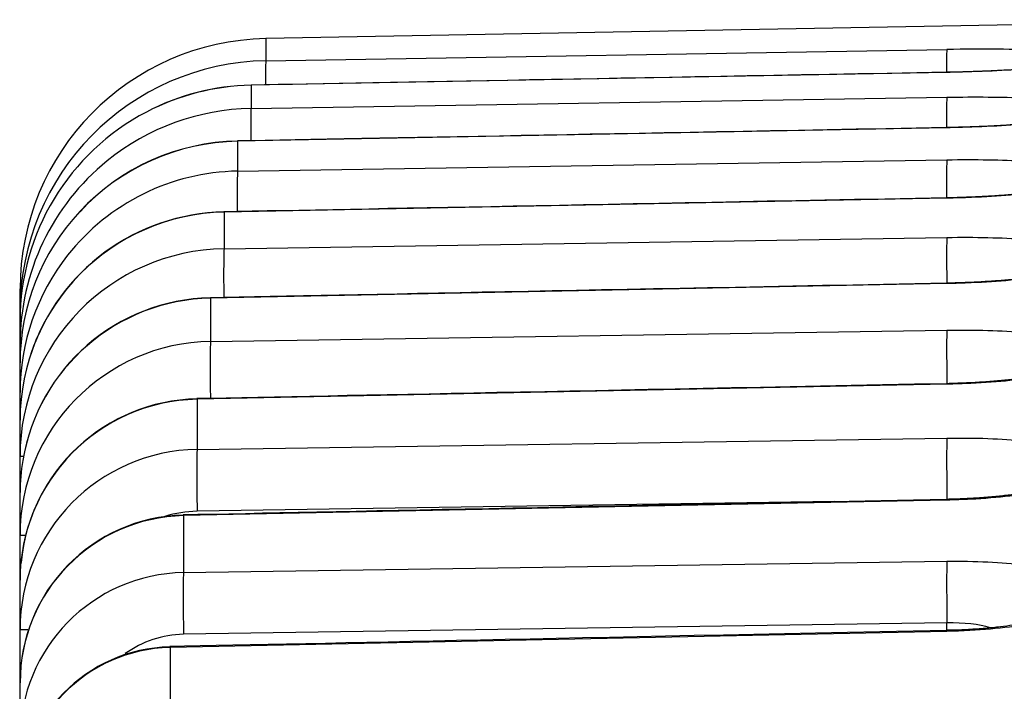
# Model space of a CAD drawing. Extents: x 0.61 to 3.41, y -2.75 to -1.27.
# Drawn here: x 2.46 to 2.54, y -1.64 to -1.59 of the extents above; entities that cross this region are included whole.
import ezdxf

# ---------------------------------------------------------------- set-up
doc = ezdxf.new("R2010")
doc.units = 0
doc.header["$MEASUREMENT"] = 0
doc.layers.add('LAYER_1', color=7, linetype='CONTINUOUS')

# ---------------------------------------------------------------- blocks, each defined once
blk = doc.blocks.new('BLOCK_2098')
at = {"layer": 'LAYER_1'}
blk.add_lwpolyline([(2.561388, -1.591295), (2.480821, -1.59278)], dxfattribs=at)
blk = doc.blocks.new('BLOCK_2099')
at = {"layer": 'LAYER_1'}
blk.add_lwpolyline([(2.535645, -1.595405), (2.534397, -1.595432)], dxfattribs=at)
blk = doc.blocks.new('BLOCK_2100')
at = {"layer": 'LAYER_1'}
blk.add_open_spline([(2.542453, -1.599243), (2.542372, -1.599264), (2.542291, -1.599277), (2.542196, -1.599291), (2.542074, -1.599311), (2.541938, -1.599331), (2.541775, -1.599352), (2.541585, -1.599379), (2.541341, -1.599406), (2.541097, -1.599433), (2.540826, -1.59946), (2.540514, -1.599487), (2.540175, -1.599521), (2.539836, -1.599548), (2.539469, -1.599575), (2.539076, -1.599603), (2.538656, -1.59963), (2.538235, -1.59965), (2.537788, -1.599677), (2.537354, -1.599698), (2.536892, -1.599718), (2.536404, -1.599731), (2.535916, -1.599752), (2.535414, -1.599765), (2.534939, -1.599779), (2.534763, -1.599779), (2.534587, -1.599786), (2.534397, -1.599786)], degree=3, knots=[0, 0, 0, 0, 1, 1, 1, 2, 2, 2, 3, 3, 3, 4, 4, 4, 5, 5, 5, 6, 6, 6, 7, 7, 7, 8, 8, 8, 9, 9, 9, 9], dxfattribs=at)
blk = doc.blocks.new('BLOCK_2101')
at = {"layer": 'LAYER_1'}
blk.add_open_spline([(2.542209, -1.604709), (2.542101, -1.604743), (2.542019, -1.604757), (2.541911, -1.604777), (2.541775, -1.604804), (2.541612, -1.604831), (2.541436, -1.604858), (2.541233, -1.604886), (2.540988, -1.604919), (2.540717, -1.604947), (2.540432, -1.60498), (2.54012, -1.605014), (2.539781, -1.605048), (2.539415, -1.605075), (2.539035, -1.605109), (2.538642, -1.605136), (2.538222, -1.60517), (2.537788, -1.605191), (2.537354, -1.605218), (2.536892, -1.605238), (2.536431, -1.605259), (2.535943, -1.605279), (2.535455, -1.605299), (2.534953, -1.605313), (2.534478, -1.60532), (2.534451, -1.60532), (2.534424, -1.60532), (2.534397, -1.60532)], degree=3, knots=[0, 0, 0, 0, 1, 1, 1, 2, 2, 2, 3, 3, 3, 4, 4, 4, 5, 5, 5, 6, 6, 6, 7, 7, 7, 8, 8, 8, 9, 9, 9, 9], dxfattribs=at)
blk = doc.blocks.new('BLOCK_2102')
at = {"layer": 'LAYER_1'}
blk.add_open_spline([(2.541992, -1.611369), (2.541992, -1.611369), (2.541965, -1.611376), (2.541924, -1.611389), (2.541857, -1.611403), (2.541775, -1.611423), (2.541667, -1.61145), (2.541531, -1.611477), (2.541368, -1.611504), (2.541178, -1.611538), (2.540961, -1.611572), (2.540717, -1.611606), (2.540446, -1.61164), (2.540161, -1.611681), (2.539849, -1.611715), (2.539524, -1.611749), (2.539157, -1.611789), (2.538764, -1.611823), (2.538371, -1.61185), (2.53795, -1.611884), (2.53753, -1.611911), (2.537082, -1.611938), (2.536621, -1.611966), (2.536133, -1.611986), (2.535672, -1.612), (2.535265, -1.61202), (2.534858, -1.612027), (2.534397, -1.61204)], degree=3, knots=[0, 0, 0, 0, 1, 1, 1, 2, 2, 2, 3, 3, 3, 4, 4, 4, 5, 5, 5, 6, 6, 6, 7, 7, 7, 8, 8, 8, 9, 9, 9, 9], dxfattribs=at)
blk = doc.blocks.new('BLOCK_2103')
at = {"layer": 'LAYER_1'}
blk.add_open_spline([(2.541802, -1.619222), (2.541694, -1.619256), (2.541626, -1.619276), (2.541531, -1.619297), (2.541409, -1.619324), (2.54126, -1.619358), (2.541083, -1.619392), (2.54088, -1.619425), (2.540649, -1.619466), (2.540392, -1.619507), (2.54012, -1.619548), (2.539822, -1.619588), (2.539497, -1.619622), (2.539157, -1.619663), (2.538791, -1.619704), (2.538384, -1.619737), (2.537991, -1.619771), (2.537571, -1.619805), (2.537137, -1.619832), (2.536675, -1.619859), (2.536214, -1.619887), (2.535753, -1.6199), (2.535319, -1.619921), (2.534885, -1.619934), (2.534397, -1.619948)], degree=3, knots=[0, 0, 0, 0, 1, 1, 1, 2, 2, 2, 3, 3, 3, 4, 4, 4, 5, 5, 5, 6, 6, 6, 7, 7, 7, 8, 8, 8, 8], dxfattribs=at)
blk = doc.blocks.new('BLOCK_2104')
at = {"layer": 'LAYER_1'}
blk.add_open_spline([(2.541612, -1.628282), (2.541531, -1.628303), (2.541477, -1.628323), (2.541382, -1.62835), (2.541273, -1.628377), (2.541138, -1.628411), (2.540961, -1.628445), (2.540785, -1.628486), (2.540554, -1.628526), (2.54031, -1.628567), (2.540066, -1.628615), (2.539768, -1.628655), (2.539469, -1.628696), (2.539117, -1.628743), (2.538764, -1.628784), (2.538384, -1.628825), (2.537991, -1.628859), (2.537571, -1.628899), (2.537137, -1.628927), (2.536702, -1.628961), (2.536268, -1.628981), (2.535807, -1.629008), (2.535319, -1.629028), (2.534831, -1.629049), (2.534397, -1.629055)], degree=3, knots=[0, 0, 0, 0, 1, 1, 1, 2, 2, 2, 3, 3, 3, 4, 4, 4, 5, 5, 5, 6, 6, 6, 7, 7, 7, 8, 8, 8, 8], dxfattribs=at)
blk = doc.blocks.new('BLOCK_2106')
at = {"layer": 'LAYER_1'}
blk.add_open_spline([(2.541436, -1.63855), (2.541409, -1.638563), (2.541368, -1.638577), (2.541287, -1.638597), (2.541206, -1.638624), (2.541097, -1.638658), (2.540961, -1.638692), (2.540799, -1.638733), (2.540609, -1.638774), (2.540392, -1.638821), (2.540148, -1.638862), (2.539876, -1.638909), (2.539605, -1.638957), (2.53928, -1.639004), (2.538954, -1.639052), (2.538601, -1.639092), (2.538222, -1.63914), (2.537815, -1.639181), (2.537408, -1.639214), (2.536987, -1.639248), (2.536567, -1.639275), (2.536106, -1.639303), (2.535645, -1.63933), (2.53517, -1.63935), (2.534722, -1.639364), (2.534614, -1.639364), (2.534505, -1.639364), (2.534383, -1.639364)], degree=3, knots=[0, 0, 0, 0, 1, 1, 1, 2, 2, 2, 3, 3, 3, 4, 4, 4, 5, 5, 5, 6, 6, 6, 7, 7, 7, 8, 8, 8, 9, 9, 9, 9], dxfattribs=at)
blk = doc.blocks.new('BLOCK_2108')
at = {"layer": 'LAYER_1'}
blk.add_lwpolyline([(2.561388, -1.591302), (2.480821, -1.592787)], dxfattribs=at)
blk = doc.blocks.new('BLOCK_2109')
at = {"layer": 'LAYER_1'}
blk.add_open_spline([(2.54164, -1.593696), (2.539822, -1.593614), (2.537191, -1.593601), (2.534397, -1.593641)], degree=3, dxfattribs=at)
blk = doc.blocks.new('BLOCK_2110')
at = {"layer": 'LAYER_1'}
blk.add_open_spline([(2.537815, -1.63916), (2.536947, -1.638889), (2.535699, -1.638746), (2.534397, -1.638787)], degree=3, dxfattribs=at)
blk = doc.blocks.new('BLOCK_2114')
at = {"layer": 'LAYER_1'}
blk.add_open_spline([(2.544081, -1.637539), (2.544081, -1.637736), (2.543877, -1.637933), (2.543511, -1.638129), (2.543132, -1.638319), (2.542562, -1.638509), (2.541857, -1.638672), (2.541151, -1.638835), (2.540283, -1.638984), (2.53932, -1.639106), (2.538371, -1.639228), (2.537299, -1.639316), (2.536214, -1.639377), (2.535617, -1.639411), (2.535021, -1.639431), (2.534397, -1.639445)], degree=3, knots=[0, 0, 0, 0, 1, 1, 1, 2, 2, 2, 3, 3, 3, 4, 4, 4, 5, 5, 5, 5], dxfattribs=at)
blk = doc.blocks.new('BLOCK_2115')
at = {"layer": 'LAYER_1'}
blk.add_open_spline([(2.534397, -1.633931), (2.535482, -1.633918), (2.536594, -1.633931), (2.537611, -1.633979), (2.538628, -1.63402), (2.539605, -1.634101), (2.540446, -1.634196), (2.541287, -1.634298), (2.542019, -1.634427), (2.542589, -1.634576), (2.543172, -1.634718), (2.543593, -1.634888), (2.543837, -1.635064), (2.544, -1.635186), (2.544081, -1.635308), (2.544081, -1.63543)], degree=3, knots=[0, 0, 0, 0, 1, 1, 1, 2, 2, 2, 3, 3, 3, 4, 4, 4, 5, 5, 5, 5], dxfattribs=at)
blk = doc.blocks.new('BLOCK_2116')
at = {"layer": 'LAYER_1'}
blk.add_open_spline([(2.544081, -1.627401), (2.544081, -1.627577), (2.543877, -1.627753), (2.543511, -1.627923), (2.543132, -1.628092), (2.542562, -1.628262), (2.541857, -1.628411), (2.541165, -1.628554), (2.540297, -1.628689), (2.539347, -1.628798), (2.538398, -1.628906), (2.53734, -1.628994), (2.536255, -1.629049), (2.535645, -1.629076), (2.535021, -1.629103), (2.534397, -1.62911)], degree=3, knots=[0, 0, 0, 0, 1, 1, 1, 2, 2, 2, 3, 3, 3, 4, 4, 4, 5, 5, 5, 5], dxfattribs=at)
blk = doc.blocks.new('BLOCK_2117')
at = {"layer": 'LAYER_1'}
blk.add_open_spline([(2.534397, -1.624234), (2.535482, -1.624213), (2.536594, -1.624227), (2.537625, -1.624261), (2.538642, -1.624301), (2.539619, -1.624369), (2.54046, -1.624457), (2.5413, -1.624539), (2.542046, -1.624654), (2.542616, -1.624783), (2.543186, -1.624912), (2.543606, -1.625061), (2.543837, -1.625217), (2.544, -1.625319), (2.544081, -1.625427), (2.544081, -1.625529)], degree=3, knots=[0, 0, 0, 0, 1, 1, 1, 2, 2, 2, 3, 3, 3, 4, 4, 4, 5, 5, 5, 5], dxfattribs=at)
blk = doc.blocks.new('BLOCK_2118')
at = {"layer": 'LAYER_1'}
blk.add_open_spline([(2.544081, -1.618476), (2.544081, -1.618625), (2.543877, -1.618781), (2.543511, -1.61893), (2.543132, -1.61908), (2.542575, -1.619229), (2.541884, -1.619358), (2.541178, -1.619486), (2.54031, -1.619609), (2.539361, -1.619704), (2.538425, -1.619798), (2.537367, -1.61988), (2.536282, -1.619927), (2.535672, -1.619954), (2.535034, -1.619982), (2.534397, -1.619988)], degree=3, knots=[0, 0, 0, 0, 1, 1, 1, 2, 2, 2, 3, 3, 3, 4, 4, 4, 5, 5, 5, 5], dxfattribs=at)
blk = doc.blocks.new('BLOCK_2119')
at = {"layer": 'LAYER_1'}
blk.add_open_spline([(2.534397, -1.615736), (2.535495, -1.615716), (2.536594, -1.615723), (2.537625, -1.615757), (2.538656, -1.615784), (2.539632, -1.615838), (2.540473, -1.615913), (2.541314, -1.615987), (2.542046, -1.616089), (2.542616, -1.616197), (2.543199, -1.616306), (2.54362, -1.616435), (2.54385, -1.616577), (2.544, -1.616659), (2.544081, -1.616753), (2.544081, -1.616842)], degree=3, knots=[0, 0, 0, 0, 1, 1, 1, 2, 2, 2, 3, 3, 3, 4, 4, 4, 5, 5, 5, 5], dxfattribs=at)
blk = doc.blocks.new('BLOCK_2120')
at = {"layer": 'LAYER_1'}
blk.add_open_spline([(2.544081, -1.610745), (2.544081, -1.610874), (2.543877, -1.611009), (2.543511, -1.611138), (2.543132, -1.611267), (2.542589, -1.611396), (2.541884, -1.611504), (2.541192, -1.61162), (2.540337, -1.611728), (2.539388, -1.61181), (2.538439, -1.611898), (2.537394, -1.611966), (2.536309, -1.612013), (2.535685, -1.61204), (2.535048, -1.612061), (2.534397, -1.612074)], degree=3, knots=[0, 0, 0, 0, 1, 1, 1, 2, 2, 2, 3, 3, 3, 4, 4, 4, 5, 5, 5, 5], dxfattribs=at)
blk = doc.blocks.new('BLOCK_2121')
at = {"layer": 'LAYER_1'}
blk.add_open_spline([(2.534397, -1.608439), (2.535495, -1.608419), (2.536594, -1.608419), (2.537625, -1.608446), (2.538656, -1.608466), (2.539632, -1.608514), (2.540473, -1.608575), (2.541328, -1.608636), (2.542074, -1.608717), (2.542643, -1.608812), (2.543213, -1.6089), (2.54362, -1.609009), (2.54385, -1.609124), (2.544, -1.609199), (2.544081, -1.609273), (2.544081, -1.609355)], degree=3, knots=[0, 0, 0, 0, 1, 1, 1, 2, 2, 2, 3, 3, 3, 4, 4, 4, 5, 5, 5, 5], dxfattribs=at)
blk = doc.blocks.new('BLOCK_2122')
at = {"layer": 'LAYER_1'}
blk.add_open_spline([(2.544081, -1.604207), (2.544081, -1.604316), (2.543877, -1.604431), (2.543511, -1.60454), (2.543145, -1.604648), (2.542589, -1.604757), (2.541897, -1.604852), (2.541206, -1.604947), (2.540337, -1.605035), (2.539402, -1.605109), (2.538466, -1.605184), (2.537408, -1.605245), (2.536323, -1.605292), (2.535699, -1.605313), (2.535048, -1.605333), (2.534397, -1.605347)], degree=3, knots=[0, 0, 0, 0, 1, 1, 1, 2, 2, 2, 3, 3, 3, 4, 4, 4, 5, 5, 5, 5], dxfattribs=at)
blk = doc.blocks.new('BLOCK_2123')
at = {"layer": 'LAYER_1'}
blk.add_open_spline([(2.534397, -1.602322), (2.535495, -1.602308), (2.536608, -1.602308), (2.537638, -1.602322), (2.538669, -1.602342), (2.539646, -1.60237), (2.540487, -1.602424), (2.541341, -1.602471), (2.542074, -1.602532), (2.542643, -1.602607), (2.543213, -1.602681), (2.54362, -1.602776), (2.543864, -1.602871), (2.544, -1.602926), (2.544081, -1.602993), (2.544081, -1.603054)], degree=3, knots=[0, 0, 0, 0, 1, 1, 1, 2, 2, 2, 3, 3, 3, 4, 4, 4, 5, 5, 5, 5], dxfattribs=at)
blk = doc.blocks.new('BLOCK_2124')
at = {"layer": 'LAYER_1'}
blk.add_open_spline([(2.544081, -1.598857), (2.544081, -1.598945), (2.543877, -1.599033), (2.543511, -1.599121), (2.543145, -1.599209), (2.542589, -1.599297), (2.541911, -1.599379), (2.541206, -1.59946), (2.540365, -1.599535), (2.539415, -1.599596), (2.538479, -1.599664), (2.537435, -1.599718), (2.53635, -1.599752), (2.535712, -1.599772), (2.535048, -1.599792), (2.534397, -1.599806)], degree=3, knots=[0, 0, 0, 0, 1, 1, 1, 2, 2, 2, 3, 3, 3, 4, 4, 4, 5, 5, 5, 5], dxfattribs=at)
blk = doc.blocks.new('BLOCK_2125')
at = {"layer": 'LAYER_1'}
blk.add_open_spline([(2.534397, -1.597399), (2.535509, -1.597378), (2.536608, -1.597371), (2.537638, -1.597385), (2.538669, -1.597392), (2.539659, -1.597412), (2.5405, -1.597453), (2.541341, -1.597487), (2.542074, -1.597534), (2.542643, -1.597588), (2.543213, -1.597649), (2.543633, -1.597717), (2.543864, -1.597792), (2.544, -1.597839), (2.544081, -1.597887), (2.544081, -1.597934)], degree=3, knots=[0, 0, 0, 0, 1, 1, 1, 2, 2, 2, 3, 3, 3, 4, 4, 4, 5, 5, 5, 5], dxfattribs=at)
blk = doc.blocks.new('BLOCK_2126')
at = {"layer": 'LAYER_1'}
blk.add_open_spline([(2.544081, -1.594686), (2.544081, -1.594754), (2.543877, -1.594822), (2.543511, -1.594889), (2.543159, -1.594957), (2.542589, -1.595025), (2.541911, -1.595086), (2.541219, -1.595154), (2.540365, -1.595215), (2.539429, -1.595262), (2.538493, -1.595317), (2.537435, -1.595364), (2.536363, -1.595398), (2.535726, -1.595418), (2.535061, -1.595432), (2.534397, -1.595445)], degree=3, knots=[0, 0, 0, 0, 1, 1, 1, 2, 2, 2, 3, 3, 3, 4, 4, 4, 5, 5, 5, 5], dxfattribs=at)
blk = doc.blocks.new('BLOCK_2156')
at = {"layer": 'LAYER_1'}
blk.add_lwpolyline([(2.46148, -1.625678), (2.46148, -1.62283)], dxfattribs=at)
blk = doc.blocks.new('BLOCK_2157')
at = {"layer": 'LAYER_1'}
blk.add_open_spline([(2.476468, -1.616625), (2.46814, -1.616767), (2.461466, -1.623569), (2.46148, -1.631904)], degree=3, dxfattribs=at)
blk = doc.blocks.new('BLOCK_2158')
at = {"layer": 'LAYER_1'}
blk.add_open_spline([(2.461697, -1.625983), (2.461548, -1.626824), (2.46148, -1.627672), (2.46148, -1.628526)], degree=3, dxfattribs=at)
blk = doc.blocks.new('BLOCK_2159')
at = {"layer": 'LAYER_1'}
blk.add_open_spline([(2.476468, -1.613213), (2.469116, -1.613363), (2.462904, -1.618727), (2.461697, -1.625983)], degree=3, dxfattribs=at)
blk = doc.blocks.new('BLOCK_2160')
at = {"layer": 'LAYER_1'}
blk.add_lwpolyline([(2.476468, -1.613213), (2.476468, -1.616625)], dxfattribs=at)
blk = doc.blocks.new('BLOCK_2161')
at = {"layer": 'LAYER_1'}
blk.add_lwpolyline([(2.46148, -1.631904), (2.46148, -1.628526)], dxfattribs=at)
blk = doc.blocks.new('BLOCK_2162')
at = {"layer": 'LAYER_1'}
blk.add_open_spline([(2.47541, -1.625122), (2.467665, -1.625251), (2.461466, -1.631571), (2.46148, -1.639316)], degree=3, dxfattribs=at)
blk = doc.blocks.new('BLOCK_2163')
at = {"layer": 'LAYER_1'}
blk.add_open_spline([(2.47541, -1.621175), (2.467665, -1.621338), (2.46148, -1.627665), (2.46148, -1.63541)], degree=3, dxfattribs=at)
blk = doc.blocks.new('BLOCK_2164')
at = {"layer": 'LAYER_1'}
blk.add_lwpolyline([(2.47541, -1.621175), (2.47541, -1.625122)], dxfattribs=at)
blk = doc.blocks.new('BLOCK_2165')
at = {"layer": 'LAYER_1'}
blk.add_lwpolyline([(2.46148, -1.639316), (2.46148, -1.63541)], dxfattribs=at)
blk = doc.blocks.new('BLOCK_2166')
at = {"layer": 'LAYER_1'}
blk.add_lwpolyline([(2.525581, -1.629232), (2.47541, -1.629991)], dxfattribs=at)
blk = doc.blocks.new('BLOCK_2167')
at = {"layer": 'LAYER_1'}
blk.add_open_spline([(2.47541, -1.629991), (2.474542, -1.630005), (2.473687, -1.630141), (2.472873, -1.630398)], degree=3, dxfattribs=at)
blk = doc.blocks.new('BLOCK_2168')
at = {"layer": 'LAYER_1'}
blk.add_open_spline([(2.474338, -1.63482), (2.46719, -1.634942), (2.461466, -1.640781), (2.46148, -1.647936)], degree=3, dxfattribs=at)
blk = doc.blocks.new('BLOCK_2169')
at = {"layer": 'LAYER_1'}
blk.add_open_spline([(2.474338, -1.630337), (2.46719, -1.630493), (2.46148, -1.636339), (2.46148, -1.643494)], degree=3, dxfattribs=at)
blk = doc.blocks.new('BLOCK_2170')
at = {"layer": 'LAYER_1'}
blk.add_lwpolyline([(2.474338, -1.630337), (2.474338, -1.63482)], dxfattribs=at)
blk = doc.blocks.new('BLOCK_2171')
at = {"layer": 'LAYER_1'}
blk.add_lwpolyline([(2.46148, -1.647936), (2.46148, -1.643494)], dxfattribs=at)
blk = doc.blocks.new('BLOCK_2172')
at = {"layer": 'LAYER_1'}
blk.add_lwpolyline([(2.534397, -1.638787), (2.474338, -1.639676)], dxfattribs=at)
blk = doc.blocks.new('BLOCK_2173')
at = {"layer": 'LAYER_1'}
blk.add_open_spline([(2.474338, -1.639676), (2.472683, -1.639709), (2.471096, -1.640245), (2.469754, -1.641201)], degree=3, dxfattribs=at)
blk = doc.blocks.new('BLOCK_2183')
at = {"layer": 'LAYER_1'}
blk.add_open_spline([(2.47328, -1.64072), (2.466715, -1.640856), (2.46148, -1.64622), (2.46148, -1.652785)], degree=3, dxfattribs=at)
blk = doc.blocks.new('BLOCK_2185')
at = {"layer": 'LAYER_1'}
blk.add_lwpolyline([(2.47328, -1.64072), (2.47328, -1.645738)], dxfattribs=at)
blk = doc.blocks.new('BLOCK_2190')
at = {"layer": 'LAYER_1'}
blk.add_lwpolyline([(2.534397, -1.639364), (2.534397, -1.638787)], dxfattribs=at)
blk = doc.blocks.new('BLOCK_2193')
at = {"layer": 'LAYER_1'}
blk.add_open_spline([(2.479655, -1.596456), (2.47678, -1.596503), (2.473958, -1.597229), (2.471422, -1.598565)], degree=3, dxfattribs=at)
blk = doc.blocks.new('BLOCK_2194')
at = {"layer": 'LAYER_1'}
blk.add_open_spline([(2.534397, -1.595432), (2.508843, -1.595907), (2.490601, -1.596246), (2.479655, -1.596449)], degree=3, dxfattribs=at)
blk = doc.blocks.new('BLOCK_2195')
at = {"layer": 'LAYER_1'}
blk.add_open_spline([(2.478597, -1.60085), (2.473877, -1.600932), (2.469387, -1.602939), (2.4662, -1.606411)], degree=3, dxfattribs=at)
blk = doc.blocks.new('BLOCK_2196')
at = {"layer": 'LAYER_1'}
blk.add_open_spline([(2.534397, -1.599792), (2.508355, -1.600281), (2.489746, -1.600633), (2.478597, -1.600844)], degree=3, dxfattribs=at)
blk = doc.blocks.new('BLOCK_2197')
at = {"layer": 'LAYER_1'}
blk.add_open_spline([(2.477525, -1.606432), (2.470608, -1.606561), (2.464518, -1.611043), (2.462335, -1.617608)], degree=3, dxfattribs=at)
blk = doc.blocks.new('BLOCK_2198')
at = {"layer": 'LAYER_1'}
blk.add_open_spline([(2.534397, -1.60532), (2.507853, -1.605835), (2.488905, -1.606201), (2.477525, -1.606418)], degree=3, dxfattribs=at)
blk = doc.blocks.new('BLOCK_2199')
at = {"layer": 'LAYER_1'}
blk.add_open_spline([(2.476454, -1.613193), (2.469103, -1.613336), (2.462891, -1.61872), (2.461711, -1.625983)], degree=3, dxfattribs=at)
blk = doc.blocks.new('BLOCK_2200')
at = {"layer": 'LAYER_1'}
blk.add_open_spline([(2.534397, -1.61204), (2.507351, -1.612569), (2.488037, -1.612949), (2.476454, -1.61318)], degree=3, dxfattribs=at)
blk = doc.blocks.new('BLOCK_2201')
at = {"layer": 'LAYER_1'}
blk.add_open_spline([(2.475396, -1.621148), (2.46818, -1.621297), (2.462226, -1.626838), (2.461561, -1.634026)], degree=3, dxfattribs=at)
blk = doc.blocks.new('BLOCK_2202')
at = {"layer": 'LAYER_1'}
blk.add_open_spline([(2.534397, -1.619948), (2.506863, -1.620497), (2.487196, -1.62089), (2.475396, -1.621128)], degree=3, dxfattribs=at)
blk = doc.blocks.new('BLOCK_2203')
at = {"layer": 'LAYER_1'}
blk.add_open_spline([(2.474338, -1.630303), (2.467177, -1.630459), (2.461453, -1.636332), (2.461494, -1.643494)], degree=3, dxfattribs=at)
blk = doc.blocks.new('BLOCK_2204')
at = {"layer": 'LAYER_1'}
blk.add_open_spline([(2.534383, -1.629055), (2.506361, -1.629625), (2.486342, -1.630032), (2.474325, -1.630283)], degree=3, dxfattribs=at)
blk = doc.blocks.new('BLOCK_2207')
at = {"layer": 'LAYER_1'}
blk.add_open_spline([(2.473267, -1.640672), (2.466688, -1.640815), (2.461453, -1.646213), (2.461507, -1.652785)], degree=3, dxfattribs=at)
blk = doc.blocks.new('BLOCK_2208')
at = {"layer": 'LAYER_1'}
blk.add_open_spline([(2.534383, -1.63937), (2.505859, -1.63996), (2.485487, -1.640388), (2.473253, -1.640645)], degree=3, dxfattribs=at)
blk = doc.blocks.new('BLOCK_2210')
at = {"layer": 'LAYER_1'}
blk.add_lwpolyline([(2.480821, -1.592787)], dxfattribs=at)
blk = doc.blocks.new('BLOCK_2211')
at = {"layer": 'LAYER_1'}
blk.add_open_spline([(2.480821, -1.592787), (2.470079, -1.592977), (2.46148, -1.601746), (2.46148, -1.612495)], degree=3, dxfattribs=at)
blk = doc.blocks.new('BLOCK_2212')
at = {"layer": 'LAYER_1'}
blk.add_lwpolyline([(2.480821, -1.592787), (2.480821, -1.59453)], dxfattribs=at)
blk = doc.blocks.new('BLOCK_2213')
at = {"layer": 'LAYER_1'}
blk.add_lwpolyline([(2.479655, -1.596463)], dxfattribs=at)
blk = doc.blocks.new('BLOCK_2214')
at = {"layer": 'LAYER_1'}
blk.add_lwpolyline([(2.534397, -1.595445)], dxfattribs=at)
blk = doc.blocks.new('BLOCK_2215')
at = {"layer": 'LAYER_1'}
blk.add_open_spline([(2.534397, -1.593641), (2.53437, -1.593716), (2.53437, -1.594347), (2.53437, -1.595384)], degree=3, dxfattribs=at)
blk = doc.blocks.new('BLOCK_2216')
at = {"layer": 'LAYER_1'}
blk.add_open_spline([(2.480821, -1.59453), (2.480794, -1.594604), (2.480794, -1.595289), (2.480794, -1.596408)], degree=3, dxfattribs=at)
blk = doc.blocks.new('BLOCK_2217')
at = {"layer": 'LAYER_1'}
blk.add_lwpolyline([(2.478597, -1.600864)], dxfattribs=at)
blk = doc.blocks.new('BLOCK_2218')
at = {"layer": 'LAYER_1'}
blk.add_lwpolyline([(2.534397, -1.599806)], dxfattribs=at)
blk = doc.blocks.new('BLOCK_2219')
at = {"layer": 'LAYER_1'}
blk.add_open_spline([(2.534397, -1.597399), (2.53437, -1.597507), (2.53437, -1.598382), (2.53437, -1.599731)], degree=3, dxfattribs=at)
blk = doc.blocks.new('BLOCK_2220')
at = {"layer": 'LAYER_1'}
blk.add_open_spline([(2.479655, -1.598287), (2.479628, -1.598402), (2.479628, -1.599338), (2.479628, -1.600776)], degree=3, dxfattribs=at)
blk = doc.blocks.new('BLOCK_2221')
at = {"layer": 'LAYER_1'}
blk.add_lwpolyline([(2.477539, -1.606445)], dxfattribs=at)
blk = doc.blocks.new('BLOCK_2222')
at = {"layer": 'LAYER_1'}
blk.add_lwpolyline([(2.534397, -1.605347)], dxfattribs=at)
blk = doc.blocks.new('BLOCK_2223')
at = {"layer": 'LAYER_1'}
blk.add_open_spline([(2.534397, -1.602322), (2.53437, -1.602485), (2.53437, -1.603617), (2.53437, -1.605279)], degree=3, dxfattribs=at)
blk = doc.blocks.new('BLOCK_2224')
at = {"layer": 'LAYER_1'}
blk.add_open_spline([(2.478597, -1.603217), (2.47857, -1.603387), (2.478556, -1.604607), (2.47857, -1.606371)], degree=3, dxfattribs=at)
blk = doc.blocks.new('BLOCK_2225')
at = {"layer": 'LAYER_1'}
blk.add_lwpolyline([(2.534397, -1.612074)], dxfattribs=at)
blk = doc.blocks.new('BLOCK_2226')
at = {"layer": 'LAYER_1'}
blk.add_open_spline([(2.534397, -1.608439), (2.53437, -1.608656), (2.53437, -1.610101), (2.534383, -1.612067)], degree=3, dxfattribs=at)
blk = doc.blocks.new('BLOCK_2227')
at = {"layer": 'LAYER_1'}
blk.add_open_spline([(2.477539, -1.609328), (2.477498, -1.609551), (2.477485, -1.611091), (2.477512, -1.613152)], degree=3, dxfattribs=at)
blk = doc.blocks.new('BLOCK_2228')
at = {"layer": 'LAYER_1'}
blk.add_lwpolyline([(2.461765, -1.625678), (2.46148, -1.625678)], dxfattribs=at)
blk = doc.blocks.new('BLOCK_2229')
at = {"layer": 'LAYER_1'}
blk.add_lwpolyline([(2.47541, -1.621175)], dxfattribs=at)
blk = doc.blocks.new('BLOCK_2230')
at = {"layer": 'LAYER_1'}
blk.add_lwpolyline([(2.534397, -1.619988)], dxfattribs=at)
blk = doc.blocks.new('BLOCK_2231')
at = {"layer": 'LAYER_1'}
blk.add_open_spline([(2.534397, -1.615736), (2.53437, -1.616021), (2.53437, -1.617744), (2.534397, -1.619941)], degree=3, dxfattribs=at)
blk = doc.blocks.new('BLOCK_2232')
at = {"layer": 'LAYER_1'}
blk.add_open_spline([(2.476468, -1.616625), (2.476427, -1.616923), (2.476427, -1.618788), (2.476454, -1.621101)], degree=3, dxfattribs=at)
blk = doc.blocks.new('BLOCK_2233')
at = {"layer": 'LAYER_1'}
blk.add_lwpolyline([(2.461887, -1.631904), (2.46148, -1.631904)], dxfattribs=at)
blk = doc.blocks.new('BLOCK_2234')
at = {"layer": 'LAYER_1'}
blk.add_lwpolyline([(2.474338, -1.630337)], dxfattribs=at)
blk = doc.blocks.new('BLOCK_2235')
at = {"layer": 'LAYER_1'}
blk.add_lwpolyline([(2.534397, -1.62911)], dxfattribs=at)
blk = doc.blocks.new('BLOCK_2236')
at = {"layer": 'LAYER_1'}
blk.add_open_spline([(2.534397, -1.624234), (2.53437, -1.624586), (2.53437, -1.626662), (2.534397, -1.629096)], degree=3, dxfattribs=at)
blk = doc.blocks.new('BLOCK_2237')
at = {"layer": 'LAYER_1'}
blk.add_open_spline([(2.47541, -1.625122), (2.475369, -1.625475), (2.475369, -1.62755), (2.47541, -1.629991)], degree=3, dxfattribs=at)
blk = doc.blocks.new('BLOCK_2238')
at = {"layer": 'LAYER_1'}
blk.add_lwpolyline([(2.462104, -1.639316), (2.46148, -1.639316)], dxfattribs=at)
blk = doc.blocks.new('BLOCK_2244')
at = {"layer": 'LAYER_1'}
blk.add_open_spline([(2.47328, -1.64072), (2.47328, -1.640666), (2.473267, -1.640645), (2.473253, -1.640645)], degree=3, dxfattribs=at)
blk = doc.blocks.new('BLOCK_2245')
at = {"layer": 'LAYER_1'}
blk.add_open_spline([(2.534397, -1.639445), (2.534397, -1.639398), (2.534397, -1.63937), (2.534383, -1.63937)], degree=3, dxfattribs=at)
blk = doc.blocks.new('BLOCK_2246')
at = {"layer": 'LAYER_1'}
blk.add_open_spline([(2.534397, -1.633931), (2.53437, -1.634332), (2.53437, -1.636386), (2.534397, -1.638787)], degree=3, dxfattribs=at)
blk = doc.blocks.new('BLOCK_2247')
at = {"layer": 'LAYER_1'}
blk.add_open_spline([(2.474338, -1.63482), (2.474311, -1.63522), (2.474311, -1.637268), (2.474338, -1.639676)], degree=3, dxfattribs=at)
blk = doc.blocks.new('BLOCK_2254')
at = {"layer": 'LAYER_1'}
blk.add_lwpolyline([(2.480821, -1.59453), (2.534397, -1.593641)], dxfattribs=at)
blk = doc.blocks.new('BLOCK_2257')
at = {"layer": 'LAYER_1'}
blk.add_lwpolyline([(2.534397, -1.639445), (2.47328, -1.64072)], dxfattribs=at)
blk = doc.blocks.new('BLOCK_2258')
at = {"layer": 'LAYER_1'}
blk.add_lwpolyline([(2.474338, -1.63482), (2.534397, -1.633931)], dxfattribs=at)
blk = doc.blocks.new('BLOCK_2259')
at = {"layer": 'LAYER_1'}
blk.add_lwpolyline([(2.534397, -1.62911), (2.474338, -1.630337)], dxfattribs=at)
blk = doc.blocks.new('BLOCK_2260')
at = {"layer": 'LAYER_1'}
blk.add_lwpolyline([(2.47541, -1.625122), (2.534397, -1.624234)], dxfattribs=at)
blk = doc.blocks.new('BLOCK_2261')
at = {"layer": 'LAYER_1'}
blk.add_lwpolyline([(2.534397, -1.619988), (2.47541, -1.621175)], dxfattribs=at)
blk = doc.blocks.new('BLOCK_2262')
at = {"layer": 'LAYER_1'}
blk.add_lwpolyline([(2.476468, -1.616625), (2.534397, -1.615736)], dxfattribs=at)
blk = doc.blocks.new('BLOCK_2263')
at = {"layer": 'LAYER_1'}
blk.add_lwpolyline([(2.534397, -1.612074), (2.476468, -1.613213)], dxfattribs=at)
blk = doc.blocks.new('BLOCK_2264')
at = {"layer": 'LAYER_1'}
blk.add_lwpolyline([(2.477539, -1.609328), (2.534397, -1.608439)], dxfattribs=at)
blk = doc.blocks.new('BLOCK_2265')
at = {"layer": 'LAYER_1'}
blk.add_lwpolyline([(2.534397, -1.605347), (2.477539, -1.606445)], dxfattribs=at)
blk = doc.blocks.new('BLOCK_2266')
at = {"layer": 'LAYER_1'}
blk.add_lwpolyline([(2.478597, -1.603217), (2.534397, -1.602322)], dxfattribs=at)
blk = doc.blocks.new('BLOCK_2267')
at = {"layer": 'LAYER_1'}
blk.add_lwpolyline([(2.534397, -1.599806), (2.478597, -1.600864)], dxfattribs=at)
blk = doc.blocks.new('BLOCK_2268')
at = {"layer": 'LAYER_1'}
blk.add_lwpolyline([(2.479655, -1.598287), (2.534397, -1.597399)], dxfattribs=at)
blk = doc.blocks.new('BLOCK_2269')
at = {"layer": 'LAYER_1'}
blk.add_lwpolyline([(2.534397, -1.595445), (2.479655, -1.596463)], dxfattribs=at)
blk = doc.blocks.new('BLOCK_2274')
at = {"layer": 'LAYER_1'}
blk.add_lwpolyline([(2.46148, -1.643494), (2.46148, -1.639316)], dxfattribs=at)
blk = doc.blocks.new('BLOCK_2275')
at = {"layer": 'LAYER_1'}
blk.add_lwpolyline([(2.46148, -1.63541), (2.46148, -1.631904)], dxfattribs=at)
blk = doc.blocks.new('BLOCK_2276')
at = {"layer": 'LAYER_1'}
blk.add_lwpolyline([(2.46148, -1.628526), (2.46148, -1.625678)], dxfattribs=at)
blk = doc.blocks.new('BLOCK_2277')
at = {"layer": 'LAYER_1'}
blk.add_lwpolyline([(2.46148, -1.62283), (2.46148, -1.620646)], dxfattribs=at)
blk = doc.blocks.new('BLOCK_2278')
at = {"layer": 'LAYER_1'}
blk.add_lwpolyline([(2.46148, -1.61832), (2.46148, -1.616794)], dxfattribs=at)
blk = doc.blocks.new('BLOCK_2279')
at = {"layer": 'LAYER_1'}
blk.add_lwpolyline([(2.46148, -1.61499), (2.46148, -1.61421)], dxfattribs=at)
blk = doc.blocks.new('BLOCK_2280')
at = {"layer": 'LAYER_1'}
blk.add_open_spline([(2.480821, -1.59453), (2.470079, -1.594713), (2.46148, -1.603468), (2.46148, -1.61421)], degree=3, dxfattribs=at)
blk = doc.blocks.new('BLOCK_2281')
at = {"layer": 'LAYER_1'}
blk.add_lwpolyline([(2.46148, -1.61421), (2.46148, -1.612495)], dxfattribs=at)
blk = doc.blocks.new('BLOCK_2282')
at = {"layer": 'LAYER_1'}
blk.add_open_spline([(2.479655, -1.598287), (2.475532, -1.598355), (2.471544, -1.599806), (2.46833, -1.60241)], degree=3, dxfattribs=at)
blk = doc.blocks.new('BLOCK_2283')
at = {"layer": 'LAYER_1'}
blk.add_open_spline([(2.46833, -1.60241), (2.464003, -1.605923), (2.46148, -1.611213), (2.46148, -1.616794)], degree=3, dxfattribs=at)
blk = doc.blocks.new('BLOCK_2284')
at = {"layer": 'LAYER_1'}
blk.add_open_spline([(2.471422, -1.598565), (2.465305, -1.601766), (2.46148, -1.608093), (2.46148, -1.61499)], degree=3, dxfattribs=at)
blk = doc.blocks.new('BLOCK_2285')
at = {"layer": 'LAYER_1'}
blk.add_open_spline([(2.479655, -1.596463), (2.47678, -1.596517), (2.473972, -1.597236), (2.471422, -1.598565)], degree=3, dxfattribs=at)
blk = doc.blocks.new('BLOCK_2286')
at = {"layer": 'LAYER_1'}
blk.add_lwpolyline([(2.479655, -1.596463), (2.479655, -1.598287)], dxfattribs=at)
blk = doc.blocks.new('BLOCK_2287')
at = {"layer": 'LAYER_1'}
blk.add_lwpolyline([(2.46148, -1.616794), (2.46148, -1.61499)], dxfattribs=at)
blk = doc.blocks.new('BLOCK_2288')
at = {"layer": 'LAYER_1'}
blk.add_open_spline([(2.478597, -1.603217), (2.473375, -1.603305), (2.468465, -1.605733), (2.465224, -1.609836)], degree=3, dxfattribs=at)
blk = doc.blocks.new('BLOCK_2289')
at = {"layer": 'LAYER_1'}
blk.add_open_spline([(2.465224, -1.609836), (2.462796, -1.612915), (2.46148, -1.61672), (2.46148, -1.620646)], degree=3, dxfattribs=at)
blk = doc.blocks.new('BLOCK_2290')
at = {"layer": 'LAYER_1'}
blk.add_open_spline([(2.466173, -1.606405), (2.463162, -1.609639), (2.46148, -1.613898), (2.46148, -1.61832)], degree=3, dxfattribs=at)
blk = doc.blocks.new('BLOCK_2291')
at = {"layer": 'LAYER_1'}
blk.add_open_spline([(2.478597, -1.600864), (2.473877, -1.600952), (2.469401, -1.602953), (2.466173, -1.606405)], degree=3, dxfattribs=at)
blk = doc.blocks.new('BLOCK_2292')
at = {"layer": 'LAYER_1'}
blk.add_lwpolyline([(2.478597, -1.600864), (2.478597, -1.603217)], dxfattribs=at)
blk = doc.blocks.new('BLOCK_2293')
at = {"layer": 'LAYER_1'}
blk.add_lwpolyline([(2.46148, -1.620646), (2.46148, -1.61832)], dxfattribs=at)
blk = doc.blocks.new('BLOCK_2294')
at = {"layer": 'LAYER_1'}
blk.add_open_spline([(2.477539, -1.609328), (2.468614, -1.609477), (2.461466, -1.61676), (2.46148, -1.625678)], degree=3, dxfattribs=at)
blk = doc.blocks.new('BLOCK_2295')
at = {"layer": 'LAYER_1'}
blk.add_open_spline([(2.477539, -1.606445), (2.468614, -1.606622), (2.46148, -1.613905), (2.46148, -1.62283)], degree=3, dxfattribs=at)
blk = doc.blocks.new('BLOCK_2296')
at = {"layer": 'LAYER_1'}
blk.add_lwpolyline([(2.477539, -1.606445), (2.477539, -1.609328)], dxfattribs=at)
blk = doc.blocks.new('BLOCK_2629')
at = {"layer": 'LAYER_1'}
blk.add_open_spline([(2.542711, -1.594957), (2.542684, -1.594964), (2.542643, -1.594971), (2.542562, -1.594984), (2.54248, -1.594998), (2.542358, -1.595011), (2.542223, -1.595032), (2.54206, -1.595052), (2.541857, -1.595072), (2.54164, -1.595093), (2.541395, -1.595113), (2.541124, -1.59514), (2.540812, -1.595161), (2.5405, -1.595188), (2.540148, -1.595208), (2.539768, -1.595235), (2.539388, -1.595256), (2.538981, -1.595276), (2.538547, -1.595296), (2.538113, -1.595323), (2.537665, -1.595337), (2.537191, -1.595357), (2.536702, -1.595378), (2.536214, -1.595391), (2.535739, -1.595405), (2.535712, -1.595405), (2.535672, -1.595405), (2.535645, -1.595405)], degree=3, knots=[0, 0, 0, 0, 1, 1, 1, 2, 2, 2, 3, 3, 3, 4, 4, 4, 5, 5, 5, 6, 6, 6, 7, 7, 7, 8, 8, 8, 9, 9, 9, 9], dxfattribs=at)

msp = doc.modelspace()

# ---------------------------------------------------------------- block references
at = {"layer": 'LAYER_1'}
for name in ['BLOCK_2098', 'BLOCK_2108', 'BLOCK_2211', 'BLOCK_2210', 'BLOCK_2212', 'BLOCK_2254', 'BLOCK_2215', 'BLOCK_2109', 'BLOCK_2280', 'BLOCK_2216', 'BLOCK_2126', 'BLOCK_2194', 'BLOCK_2269', 'BLOCK_2099', 'BLOCK_2214', 'BLOCK_2629', 'BLOCK_2193', 'BLOCK_2285', 'BLOCK_2213', 'BLOCK_2286', 'BLOCK_2268', 'BLOCK_2219', 'BLOCK_2125', 'BLOCK_2284', 'BLOCK_2282', 'BLOCK_2220', 'BLOCK_2124', 'BLOCK_2100', 'BLOCK_2196', 'BLOCK_2267', 'BLOCK_2218', 'BLOCK_2291', 'BLOCK_2195', 'BLOCK_2217', 'BLOCK_2292', 'BLOCK_2283', 'BLOCK_2266', 'BLOCK_2223', 'BLOCK_2123', 'BLOCK_2288', 'BLOCK_2224', 'BLOCK_2122', 'BLOCK_2101', 'BLOCK_2198', 'BLOCK_2265', 'BLOCK_2222', 'BLOCK_2290', 'BLOCK_2295', 'BLOCK_2197', 'BLOCK_2221', 'BLOCK_2296', 'BLOCK_2264', 'BLOCK_2226', 'BLOCK_2121', 'BLOCK_2294', 'BLOCK_2227', 'BLOCK_2289', 'BLOCK_2120', 'BLOCK_2102', 'BLOCK_2281', 'BLOCK_2200', 'BLOCK_2263', 'BLOCK_2225', 'BLOCK_2159', 'BLOCK_2199', 'BLOCK_2160', 'BLOCK_2279', 'BLOCK_2287', 'BLOCK_2262', 'BLOCK_2231', 'BLOCK_2119', 'BLOCK_2157', 'BLOCK_2278', 'BLOCK_2232', 'BLOCK_2293', 'BLOCK_2118', 'BLOCK_2103', 'BLOCK_2202', 'BLOCK_2261', 'BLOCK_2230', 'BLOCK_2277', 'BLOCK_2163', 'BLOCK_2201', 'BLOCK_2164', 'BLOCK_2229', 'BLOCK_2156', 'BLOCK_2260', 'BLOCK_2236', 'BLOCK_2117', 'BLOCK_2162', 'BLOCK_2228', 'BLOCK_2276', 'BLOCK_2237', 'BLOCK_2158', 'BLOCK_2116', 'BLOCK_2161', 'BLOCK_2104', 'BLOCK_2204', 'BLOCK_2259', 'BLOCK_2166', 'BLOCK_2235', 'BLOCK_2203', 'BLOCK_2169', 'BLOCK_2167', 'BLOCK_2170', 'BLOCK_2234', 'BLOCK_2233', 'BLOCK_2275', 'BLOCK_2258', 'BLOCK_2246', 'BLOCK_2115', 'BLOCK_2168', 'BLOCK_2247', 'BLOCK_2165', 'BLOCK_2114', 'BLOCK_2172', 'BLOCK_2106', 'BLOCK_2110', 'BLOCK_2190', 'BLOCK_2238', 'BLOCK_2274', 'BLOCK_2173', 'BLOCK_2208', 'BLOCK_2257', 'BLOCK_2245', 'BLOCK_2207', 'BLOCK_2183', 'BLOCK_2244', 'BLOCK_2185', 'BLOCK_2171']:
    msp.add_blockref(name, (0, 0), dxfattribs=at)

doc.saveas('drawing.dxf')
